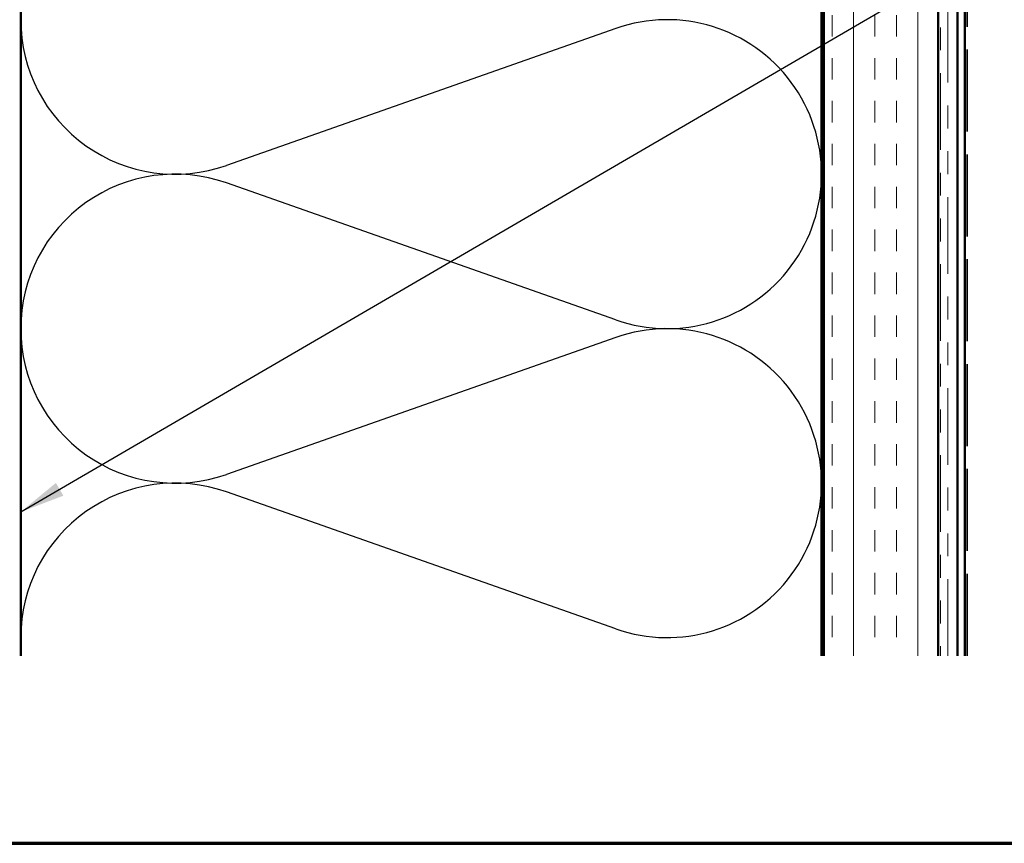
# Model space of a CAD drawing. Units: inches. Extents: x 0.6 to 33.4, y 0.6 to 21.4.
# Drawn here: x 6.5 to 10.8, y 0.6 to 4.2 of the extents above; entities that cross this region are included whole.
import ezdxf

# ---------------------------------------------------------------- set-up
doc = ezdxf.new("R2010")
doc.units = ezdxf.units.IN
doc.header["$LTSCALE"] = 2
doc.header["$MEASUREMENT"] = 0
doc.linetypes.add('DASHED', pattern=[0.2067, 0.1654, -0.0413])
doc.linetypes.add('DOUBLE_DASH_CHAIN', pattern=[1.2403, 0.6614, -0.0827, 0.1654, -0.0827, 0.1654, -0.0827])
doc.layers.get('0').update_dxf_attribs({"lineweight": 13})
for name, color, linetype, lineweight in [('Border (ANSI)', 7, 'Continuous', 70), ('Hatch (ANSI)', 7, 'Continuous', 18), ('Hidden (ANSI)', 7, 'DASHED', 35), ('Sketch Geometry (ANSI)', 7, 'Continuous', 25), ('Symbol (ANSI)', 7, 'Continuous', 25), ('Visible (ANSI)', 7, 'Continuous', 50)]:
    doc.layers.add(name, color=color, linetype=linetype, lineweight=lineweight)
doc.styles.add('Note Text (ANSI)', font='tahoma.ttf')
doc.dimstyles.new('Default (ANSI)$7', dxfattribs={"dimscale": 2, "dimtxt": 0.12, "dimasz": 0.098425, "dimexe": 0.125, "dimexo": 0.0625, "dimgap": 0.031496, "dimtad": 0, "dimtih": 1, "dimtoh": 1, "dimrnd": 1e-08, "dimzin": 4, "dimdsep": 46, "dimtxsty": 'Note Text (ANSI)', "dimcen": 0.09, "dimdle": 0.393701, "dimclrd": 256, "dimclre": 256, "dimclrt": 256, "dimadec": 0, "dimazin": 1, "dimtfac": 1, "dimtofl": 0, "dimtmove": 0, "dimatfit": 3, "dimfxl": 0, "dimtolj": 1, "dimtzin": 4, "dimlwd": -1, "dimlwe": -1, "dimarcsym": 0})

# ---------------------------------------------------------------- blocks, each defined once
blk = doc.blocks.new('Borders ATAS A Border')
at = {"layer": 'Border (ANSI)'}
blk.add_line((0.3, 0.3), (16.7, 0.3), dxfattribs=at)

msp = doc.modelspace()

# ---------------------------------------------------------------- hatches: boundary and pattern name
at = {"layer": 'Hatch (ANSI)', "true_color": 0x804000}
h = msp.add_hatch(dxfattribs=at)
h.set_pattern_fill('INSUL', color=36, scale=0.75, angle=90, style=0)
h.paths.add_polyline_path([(9.99555, 1.41944), (9.99555, 16.50881), (10.49555, 16.50881), (10.49555, 1.41944)])

# ---------------------------------------------------------------- linework, layer by layer
at = {"layer": 'Hidden (ANSI)', "color": 5, "ltscale": 1.082657, "true_color": 0x0000ff}
msp.add_line((10.62155, 1.41944), (10.62155, 9.02814), dxfattribs=at)
at = {"layer": 'Sketch Geometry (ANSI)', "color": 150, "true_color": 0x0080ff}
for p, q in [((9.08663, 4.16058), (7.38447, 3.56203)), ((9.08663, 2.88703), (7.38447, 3.48558)), ((9.08663, 2.81058), (7.38447, 2.21203)), ((9.08663, 1.53703), (7.38447, 2.13558))]:
    msp.add_line(p, q, dxfattribs=at)
for centre, start, end in [((7.16055, 4.19881), 70.6261, 180), ((7.16055, 4.19881), 180, 289.3739), ((9.31055, 3.52381), 250.6261, 109.3739), ((7.16055, 2.84881), 70.6261, 180), ((7.16055, 2.84881), 180, 289.3739), ((9.31055, 2.17381), 250.6261, 109.3739), ((7.16055, 1.49881), 70.6261, 180)]:
    msp.add_arc(centre, 0.675, start, end, dxfattribs=at)
at = {"layer": 'Visible (ANSI)', "color": 36, "true_color": 0x804000}
for p, q in [((9.99555, 1.41944), (9.99555, 16.50881)), ((10.49555, 1.41944), (10.49555, 16.50881))]:
    msp.add_line(p, q, dxfattribs=at)
at = {"layer": 'Visible (ANSI)', "color": 30, "linetype": 'DOUBLE_DASH_CHAIN', "lineweight": 18, "ltscale": 0.253087, "true_color": 0xff8000}
for p, q in [((10.50555, 16.48681), (10.50555, 1.41944)), ((10.53755, 1.41944), (10.53755, 16.48681))]:
    msp.add_line(p, q, dxfattribs=at)
at = {"layer": 'Visible (ANSI)', "color": 5, "true_color": 0x0000ff}
for p, q in [((10.57955, 1.41944), (10.57955, 15.21664)), ((10.61155, 15.21664), (10.61155, 1.41944))]:
    msp.add_line(p, q, dxfattribs=at)
at = {"layer": 'Visible (ANSI)', "color": 150, "true_color": 0x0080ff}
for p, q in [((6.48555, 1.41944), (6.48555, 14.99881)), ((9.98555, 14.99881), (9.98555, 1.41944))]:
    msp.add_line(p, q, dxfattribs=at)

# ---------------------------------------------------------------- block references
at = {"xscale": 2, "yscale": 2, "zscale": 2}
msp.add_blockref('Borders ATAS A Border', (0, 0), dxfattribs=at)

# ---------------------------------------------------------------- leaders
at = {"layer": 'Symbol (ANSI)', "annotation_type": 0, "has_hookline": 1, "hookline_direction": 0, "text_width": 1.98995}
msp.add_leader([(6.48555, 2.04787), (13.70983, 6.25517), (13.90668, 6.25517)], dimstyle='Default (ANSI)$7', override={"dimtad": 0}, dxfattribs=at)

doc.saveas('drawing.dxf')
